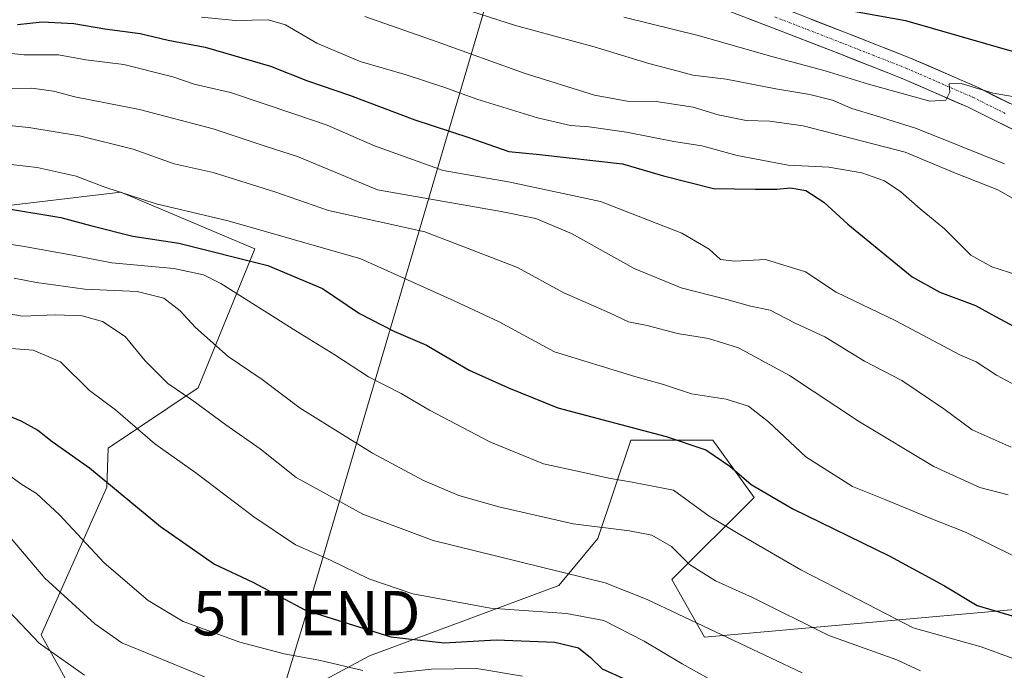
# Model space of a CAD drawing. Units: metres. Extents: x 583262 to 586690, y 4754384 to 4756740.
# Drawn here: x 584006 to 584228, y 4755187 to 4755333 of the extents above; entities that cross this region are included whole.
import ezdxf
from ezdxf.enums import TextEntityAlignment as Align

# ---------------------------------------------------------------- set-up
doc = ezdxf.new("R2010")
doc.units = ezdxf.units.M
doc.header["$MEASUREMENT"] = 0
doc.linetypes.add('TRAZO_Y_PUNTO', pattern=[1, 0.5, -0.25, 0, -0.25])
doc.layers.get('0').update_dxf_attribs({"lineweight": 5})
for name, color, linetype, lineweight in [('Arbolado forestal CxS', 92, 'Continuous', 0), ('Curva de nivel maestra', 36, 'Continuous', 30), ('Curva de nivel normal', 36, 'Continuous', 0), ('Pastizal CxS', 92, 'Continuous', 0), ('Pista', 135, 'Continuous', 13), ('Pista Cxs', 135, 'Continuous', 0), ('Pista eje', 135, 'TRAZO_Y_PUNTO', 0), ('Tendido', 6, 'Continuous', 0), ('Torre de tendido puntual', 7, 'Continuous', 0)]:
    doc.layers.add(name, color=color, linetype=linetype, lineweight=lineweight)

# ---------------------------------------------------------------- blocks, each defined once
blk = doc.blocks.new('*U184')
at = {"layer": 'Curva de nivel normal', "color": 36, "linetype": 'Continuous', "lineweight": 0}
blk.add_polyline3d([(584182.12, 4755186.47, 1110), (584147.32, 4755203.01, 1110), (584137.85, 4755206.76, 1110), (584099.17, 4755216.28, 1110), (584083.36, 4755222.15, 1110), (584068.44, 4755230.46, 1110), (584060.34, 4755236.84, 1110), (584052.61, 4755242.24, 1110), (584044.93, 4755247.93, 1110), (584039.53, 4755251.55, 1110), (584034.47, 4755256.65, 1110), (584029.96, 4755262.13, 1110), (584024.91, 4755265.51, 1110), (584020.3, 4755266.79, 1110), (584014.34, 4755267.02, 1110), (584006.93, 4755266.72, 1110), (584002.14, 4755267.58, 1110)], dxfattribs=at)
blk = doc.blocks.new('*U187')
at = {"layer": 'Curva de nivel normal', "color": 36, "linetype": 'Continuous', "lineweight": 0}
blk.add_polyline3d([(584004, 4755317.93, 1140), (584009, 4755318.01, 1140), (584013.9, 4755317.3, 1140), (584018.66, 4755316.06, 1140), (584033.19, 4755313.18, 1140), (584049.74, 4755308.84, 1140), (584061.67, 4755304.87, 1140), (584068.67, 4755302.63, 1140), (584086.67, 4755295.17, 1140), (584114.46, 4755290.26, 1140), (584122.28, 4755288.66, 1140), (584130.32, 4755285.28, 1140), (584144.36, 4755277.45, 1140), (584154.91, 4755273.09, 1140), (584165.22, 4755270.44, 1140), (584170.5, 4755268.99, 1140), (584174.94, 4755268.07, 1140), (584180.55, 4755265.18, 1140), (584187.2, 4755262.04, 1140), (584196.18, 4755256.62, 1140), (584204.53, 4755252.23, 1140), (584213.94, 4755245.88, 1140), (584220.31, 4755241.14, 1140), (584229.11, 4755237.25, 1140)], dxfattribs=at)
blk = doc.blocks.new('*U198')
at = {"layer": 'Curva de nivel normal', "color": 36, "linetype": 'Continuous', "lineweight": 0}
blk.add_polyline3d([(584103.66, 4755336.62, 1165), (584117.69, 4755332.12, 1165), (584135.4, 4755327.28, 1165), (584147.69, 4755323.56, 1165), (584154, 4755321.93, 1165), (584157.58, 4755320.93, 1165), (584165.08, 4755320.06, 1165), (584176.19, 4755317.88, 1165), (584183.87, 4755316.55, 1165), (584188.94, 4755315.28, 1165), (584193.31, 4755313.43, 1165), (584198.73, 4755311.76, 1165), (584207.82, 4755308.94, 1165), (584227.6, 4755301, 1165)], dxfattribs=at)
blk = doc.blocks.new('*U208')
at = {"layer": 'Curva de nivel normal', "color": 36, "linetype": 'Continuous', "lineweight": 0}
blk.add_polyline3d([(583999.77, 4755326.35, 1145), (584007.17, 4755325.52, 1145), (584014.97, 4755325.5, 1145), (584021.16, 4755324.4, 1145), (584029.67, 4755323.36, 1145), (584040.67, 4755320.53, 1145), (584045.51, 4755318.94, 1145), (584053.68, 4755317.02, 1145), (584068.08, 4755312.15, 1145), (584075.34, 4755309.7, 1145), (584086.04, 4755305.05, 1145), (584101.44, 4755299.46, 1145), (584116.54, 4755296.89, 1145), (584136.81, 4755292.5, 1145), (584155.06, 4755285.41, 1145), (584161.26, 4755281.78, 1145), (584163.76, 4755279.46, 1145), (584167.03, 4755279.09, 1145), (584173.93, 4755279.48, 1145), (584182.88, 4755276.67, 1145), (584189.77, 4755272.12, 1145), (584203.21, 4755265.7, 1145), (584217.55, 4755258.03, 1145), (584221.23, 4755256.48, 1145), (584225.82, 4755253.47, 1145), (584232.52, 4755249.86, 1145)], dxfattribs=at)
blk = doc.blocks.new('*U212')
at = {"layer": 'Curva de nivel normal', "color": 36, "linetype": 'Continuous', "lineweight": 0}
blk.add_polyline3d([(583997.15, 4755310.3, 1135), (584008.29, 4755309.13, 1135), (584019.68, 4755307.3, 1135), (584031.76, 4755304.29, 1135), (584041.01, 4755300.97, 1135), (584049.75, 4755299.02, 1135), (584063.64, 4755294.66, 1135), (584075.65, 4755290.46, 1135), (584097.33, 4755285.68, 1135), (584118.18, 4755277.64, 1135), (584128.55, 4755271.94, 1135), (584138.82, 4755267.5, 1135), (584143.11, 4755265.45, 1135), (584147.28, 4755264.59, 1135), (584154.14, 4755262.81, 1135), (584161.08, 4755261.66, 1135), (584167.79, 4755259.6, 1135), (584179.32, 4755253.4, 1135), (584195.04, 4755242.93, 1135), (584211.76, 4755232.89, 1135), (584222.06, 4755228.2, 1135), (584228.47, 4755226.5, 1135)], dxfattribs=at)
blk = doc.blocks.new('*U220')
at = {"layer": 'Curva de nivel normal', "color": 36, "linetype": 'Continuous', "lineweight": 0}
blk.add_polyline3d([(584001.86, 4755283.2, 1120), (584006.86, 4755282.5, 1120), (584018.16, 4755280.44, 1120), (584026.94, 4755278.71, 1120), (584040.92, 4755277.43, 1120), (584047.55, 4755276.01, 1120), (584051.48, 4755274.04, 1120), (584068.31, 4755263.45, 1120), (584077.08, 4755258.01, 1120), (584084.69, 4755253.08, 1120), (584092.01, 4755249.31, 1120), (584098.41, 4755245.57, 1120), (584111.93, 4755238.48, 1120), (584124, 4755233.46, 1120), (584132.34, 4755231.69, 1120), (584138.67, 4755230.31, 1120), (584143.92, 4755229.39, 1120), (584147.02, 4755228.77, 1120), (584153.24, 4755227.6, 1120), (584161.26, 4755221.71, 1120), (584168.14, 4755217.58, 1120), (584181.86, 4755209.65, 1120), (584194.68, 4755203.03, 1120), (584207.08, 4755196.59, 1120), (584222.33, 4755192.34, 1120), (584229.36, 4755189.8, 1120)], dxfattribs=at)
blk = doc.blocks.new('*U222')
at = {"layer": 'Curva de nivel normal', "color": 36, "linetype": 'Continuous', "lineweight": 0}
blk.add_polyline3d([(584142.08, 4755333.96, 1170), (584158.77, 4755329.89, 1170), (584175.28, 4755325.16, 1170), (584187.27, 4755321.92, 1170), (584197.02, 4755318.92, 1170), (584210.84, 4755315.12, 1170), (584214.41, 4755315.33, 1170), (584215.32, 4755317.08, 1170), (584215.15, 4755319.02, 1170), (584217.88, 4755319.04, 1170), (584225.09, 4755316.88, 1170), (584230.29, 4755315.97, 1170)], dxfattribs=at)
blk = doc.blocks.new('*U225')
at = {"layer": 'Curva de nivel normal', "color": 36, "linetype": 'Continuous', "lineweight": 0}
blk.add_polyline3d([(583986.5, 4755302.85, 1130), (584010.23, 4755300.13, 1130), (584018.97, 4755298.2, 1130), (584025.4, 4755295.76, 1130), (584036.95, 4755291.96, 1130), (584053.13, 4755288.14, 1130), (584082.95, 4755279.63, 1130), (584103.93, 4755270.2, 1130), (584114.03, 4755265.41, 1130), (584126.44, 4755258.72, 1130), (584144.51, 4755253.14, 1130), (584150.98, 4755251.31, 1130), (584157.28, 4755249.26, 1130), (584165.04, 4755248.06, 1130), (584170.09, 4755246.44, 1130), (584174.59, 4755242.94, 1130), (584182.98, 4755235.05, 1130), (584193.46, 4755228.39, 1130), (584200.97, 4755225.38, 1130), (584211.02, 4755221.22, 1130), (584218.88, 4755218.1, 1130), (584229.6, 4755212.78, 1130)], dxfattribs=at)
blk = doc.blocks.new('*U227')
at = {"layer": 'Curva de nivel normal', "color": 36, "linetype": 'Continuous', "lineweight": 0}
blk.add_polyline3d([(584083.82, 4755334.17, 1160), (584100.07, 4755328.42, 1160), (584119.68, 4755321.36, 1160), (584135.45, 4755316.44, 1160), (584142.79, 4755315.08, 1160), (584149.34, 4755314.99, 1160), (584157.67, 4755313.71, 1160), (584163.23, 4755312.02, 1160), (584169.57, 4755310.7, 1160), (584174.9, 4755310.58, 1160), (584182.34, 4755309.54, 1160), (584205.29, 4755303.64, 1160), (584216.2, 4755299.04, 1160), (584226.1, 4755295.17, 1160), (584232.55, 4755291.5, 1160)], dxfattribs=at)
blk = doc.blocks.new('*U232')
at = {"layer": 'Curva de nivel normal', "color": 36, "linetype": 'Continuous', "lineweight": 0}
blk.add_polyline3d([(584047.13, 4755334, 1155), (584054.76, 4755333.27, 1155), (584062.09, 4755333.37, 1155), (584066, 4755332.27, 1155), (584073.06, 4755328.12, 1155), (584082.79, 4755324.04, 1155), (584093.16, 4755320.98, 1155), (584101.79, 4755318.19, 1155), (584109, 4755315.5, 1155), (584122.67, 4755311.35, 1155), (584130.1, 4755309.61, 1155), (584134.26, 4755309.33, 1155), (584142.65, 4755308.09, 1155), (584153.29, 4755306, 1155), (584159.59, 4755305.03, 1155), (584167.54, 4755302.89, 1155), (584179.02, 4755300.7, 1155), (584188.11, 4755300.23, 1155), (584195.56, 4755298.97, 1155), (584200.62, 4755297.15, 1155), (584204.33, 4755294.68, 1155), (584208.62, 4755290.85, 1155), (584214.1, 4755286.37, 1155), (584220.03, 4755280.42, 1155), (584224.73, 4755277.81, 1155), (584234.14, 4755274.82, 1155)], dxfattribs=at)
blk = doc.blocks.new('*U233')
at = {"layer": 'Curva de nivel normal', "color": 36, "linetype": 'Continuous', "lineweight": 0}
blk.add_polyline3d([(584005.01, 4755275.25, 1115), (584010.08, 4755274.26, 1115), (584020.92, 4755272.8, 1115), (584032.68, 4755272.26, 1115), (584038.67, 4755270.75, 1115), (584042.35, 4755267.94, 1115), (584045.76, 4755264.14, 1115), (584053.13, 4755257.68, 1115), (584060.77, 4755252.45, 1115), (584069.29, 4755246, 1115), (584085.54, 4755235.89, 1115), (584097.06, 4755229.74, 1115), (584104.98, 4755226.4, 1115), (584113.92, 4755223.82, 1115), (584130.67, 4755219.97, 1115), (584143.34, 4755218.44, 1115), (584148.37, 4755217.48, 1115), (584152.74, 4755214.89, 1115), (584156.82, 4755210.82, 1115), (584162.62, 4755207.21, 1115), (584171, 4755203.44, 1115), (584188.12, 4755194.85, 1115), (584203.4, 4755189.42, 1115), (584208.75, 4755186.9, 1115)], dxfattribs=at)
blk = doc.blocks.new('*U269')
at = {"layer": 'Curva de nivel maestra', "color": 36, "linetype": 'Continuous', "lineweight": 30}
blk.add_polyline3d([(584182.41, 4755337.36, 1175), (584205.36, 4755333.24, 1175), (584229.36, 4755326.35, 1175)], dxfattribs=at)
blk = doc.blocks.new('*U272')
at = {"layer": 'Curva de nivel maestra', "color": 36, "linetype": 'Continuous', "lineweight": 30}
blk.add_polyline3d([(584005.75, 4755332.33, 1150), (584011.31, 4755332.94, 1150), (584018.41, 4755332.56, 1150), (584025.42, 4755331.39, 1150), (584033.34, 4755330.31, 1150), (584039.62, 4755328.8, 1150), (584047.94, 4755327.25, 1150), (584062.6, 4755322.94, 1150), (584070.95, 4755319.63, 1150), (584080.4, 4755316.42, 1150), (584095.06, 4755310.92, 1150), (584107.21, 4755306.9, 1150), (584116.22, 4755303.74, 1150), (584123.1, 4755303.12, 1150), (584141.78, 4755300.99, 1150), (584150.94, 4755298.29, 1150), (584162.24, 4755295.45, 1150), (584171.67, 4755295.26, 1150), (584176.46, 4755295.29, 1150), (584179.53, 4755295.56, 1150), (584182.99, 4755295, 1150), (584187.04, 4755292.39, 1150), (584192.4, 4755287.41, 1150), (584206.88, 4755275.57, 1150), (584213.08, 4755272.1, 1150), (584221.12, 4755269.13, 1150), (584225.61, 4755266.61, 1150), (584231.9, 4755263.25, 1150)], dxfattribs=at)
blk = doc.blocks.new('*U273')
at = {"layer": 'Curva de nivel maestra', "color": 36, "linetype": 'Continuous', "lineweight": 30}
blk.add_polyline3d([(584001.01, 4755291.3, 1125), (584015.53, 4755288.95, 1125), (584022.49, 4755287.04, 1125), (584031.72, 4755284.72, 1125), (584042, 4755283.14, 1125), (584062, 4755278.12, 1125), (584074.33, 4755272.93, 1125), (584082.63, 4755267.35, 1125), (584090.39, 4755263.36, 1125), (584097.68, 4755260.17, 1125), (584107.32, 4755254.58, 1125), (584116.12, 4755250.63, 1125), (584127.22, 4755246.11, 1125), (584151.53, 4755239.68, 1125), (584160.49, 4755236.61, 1125), (584165.86, 4755232.98, 1125), (584170.68, 4755228.85, 1125), (584180.07, 4755223.37, 1125), (584201.83, 4755212.73, 1125), (584214.09, 4755206.04, 1125), (584221.45, 4755201.62, 1125), (584232.41, 4755198.42, 1125)], dxfattribs=at)
blk = doc.blocks.new('5TTEND')
blk.add_text('5TTEND', height=10).set_placement((0, 0), align=Align.MIDDLE_CENTER)

msp = doc.modelspace()

# ---------------------------------------------------------------- linework, layer by layer
at = {"layer": 'Arbolado forestal CxS', "color": 92, "linetype": 'Continuous', "lineweight": 0}
for points in [[(583942.26, 4755154.44, 1052.27), (583951.21, 4755197.37, 1071.09), (583958.37, 4755220.63, 1084.22), (583944.06, 4755231.36, 1087.99), (583926.17, 4755251.04, 1094.68), (583926.8, 4755280.98, 1112.09), (583942.66, 4755284.3, 1115.38), (583979.71, 4755288.73, 1119.31), (584028.99, 4755294.61, 1128.77), (584059.12, 4755281.85, 1124.66), (584046.35, 4755250.56, 1110.49), (584026.13, 4755237.04, 1101.75), (584025.87, 4755228.28, 1099.17), (584011.1, 4755195.03, 1085.32), (584020.33, 4755178.41, 1080.77)], [(584020.33, 4755178.41, 1080.77), (584011.1, 4755195.03, 1085.32), (584025.87, 4755228.28, 1099.17), (584026.13, 4755237.04, 1101.75), (584046.35, 4755250.56, 1110.49), (584059.12, 4755281.85, 1124.66), (584028.99, 4755294.61, 1128.77), (583979.71, 4755288.73, 1119.31), (583942.66, 4755284.3, 1115.38), (583926.8, 4755280.98, 1112.09), (583926.17, 4755251.04, 1094.68), (583944.06, 4755231.36, 1087.99), (583958.37, 4755220.63, 1084.22), (583951.21, 4755197.37, 1071.09), (583942.26, 4755154.44, 1052.27)], [(584060.91, 4755177.41, 1083.64), (584084.92, 4755190.34, 1095.08), (584127.47, 4755206.11, 1106.37), (584136.21, 4755216.68, 1112.26), (584143.6, 4755238.84, 1122.83), (584162.07, 4755238.84, 1125.31), (584171.31, 4755225.91, 1123.23), (584152.84, 4755207.44, 1112), (584160.22, 4755194.51, 1107.82), (584243.35, 4755201.9, 1127.31)], [(584243.35, 4755201.9, 1127.31), (584160.22, 4755194.51, 1107.82), (584152.84, 4755207.44, 1112), (584171.31, 4755225.91, 1123.23), (584162.07, 4755238.84, 1125.31), (584143.6, 4755238.84, 1122.83), (584136.21, 4755216.68, 1112.26), (584127.47, 4755206.11, 1106.37), (584084.92, 4755190.34, 1095.08), (584060.91, 4755177.41, 1083.64)]]:
    msp.add_polyline3d(points, dxfattribs=at)
at = {"layer": 'Curva de nivel maestra', "color": 36, "linetype": 'Continuous', "lineweight": 30}
msp.add_polyline3d([(584001.45, 4755245.25, 1100), (584006.54, 4755243.2, 1100), (584010.35, 4755241.06, 1100), (584013.53, 4755238.55, 1100), (584021.94, 4755232.63, 1100), (584037.89, 4755219.4, 1100), (584050.05, 4755210.91, 1100), (584058.67, 4755206.84, 1100), (584070.52, 4755200.54, 1100), (584089.68, 4755194.56, 1100), (584101.67, 4755193.25, 1100), (584113.34, 4755193.91, 1100), (584126.56, 4755193.4, 1100), (584131.88, 4755192.14, 1100), (584134.57, 4755189.95, 1100), (584137.21, 4755187.4, 1100), (584142.5, 4755184.97, 1100)], dxfattribs=at)
at = {"layer": 'Curva de nivel normal', "color": 36, "linetype": 'Continuous', "lineweight": 0}
for points in [[(584004.34, 4755259.48, 1105), (584009.3, 4755259.1, 1105), (584015.45, 4755256.46, 1105), (584021.97, 4755249.98, 1105), (584027.77, 4755245.65, 1105), (584036.66, 4755237.98, 1105), (584045.84, 4755231.44, 1105), (584058.86, 4755221.54, 1105), (584068.26, 4755215.27, 1105), (584076.15, 4755211.83, 1105), (584084.73, 4755207.65, 1105), (584094.62, 4755204.27, 1105), (584112.1, 4755201.02, 1105), (584129.15, 4755199.84, 1105), (584137.54, 4755198.22, 1105), (584146.62, 4755193.64, 1105), (584155.13, 4755188.48, 1105), (584164.8, 4755183.14, 1105)], [(584002.94, 4755231.62, 1095), (584006.75, 4755228.88, 1095), (584010.01, 4755226.82, 1095), (584015.24, 4755222.04, 1095), (584025.22, 4755211.23, 1095), (584035.15, 4755202.78, 1095), (584043, 4755198, 1095), (584055.75, 4755193.39, 1095), (584065.74, 4755190.74, 1095), (584073.89, 4755189.24, 1095), (584083.36, 4755187.04, 1095)], [(584047.8, 4755185.6, 1090), (584036.2, 4755190.41, 1090), (584029.2, 4755193.26, 1090), (584023.13, 4755197.48, 1090), (584011.95, 4755207.8, 1090), (584002.67, 4755218.68, 1090)], [(584003.8, 4755200.33, 1085), (584010.65, 4755193.15, 1085), (584020.8, 4755185.94, 1085)], [(584090.36, 4755186.44, 1095), (584098.86, 4755187.27, 1095), (584109, 4755187.44, 1095), (584119.26, 4755185.75, 1095)]]:
    msp.add_polyline3d(points, dxfattribs=at)
at = {"layer": 'Pastizal CxS', "color": 92, "linetype": 'Continuous', "lineweight": 0}
for points in [[(584020.33, 4755178.41, 1080.77), (584011.1, 4755195.03, 1085.32), (584025.87, 4755228.28, 1099.17), (584026.13, 4755237.04, 1101.75), (584046.35, 4755250.56, 1110.49), (584059.12, 4755281.85, 1124.66), (584028.99, 4755294.61, 1128.77), (583979.71, 4755288.73, 1119.31), (583942.66, 4755284.3, 1115.38), (583926.8, 4755280.98, 1112.09), (583926.17, 4755251.04, 1094.68), (583944.06, 4755231.36, 1087.99), (583958.37, 4755220.63, 1084.22), (583951.21, 4755197.37, 1071.09), (583942.26, 4755154.44, 1052.27)], [(584020.33, 4755178.41, 1080.77), (584011.1, 4755195.03, 1085.32), (584025.87, 4755228.28, 1099.17), (584026.13, 4755237.04, 1101.75), (584046.35, 4755250.56, 1110.49), (584059.12, 4755281.85, 1124.66), (584028.99, 4755294.61, 1128.77), (583979.71, 4755288.73, 1119.31), (583942.66, 4755284.3, 1115.38), (583926.8, 4755280.98, 1112.09), (583926.17, 4755251.04, 1094.68), (583944.06, 4755231.36, 1087.99), (583958.37, 4755220.63, 1084.22), (583951.21, 4755197.37, 1071.09), (583942.26, 4755154.44, 1052.27)], [(584243.35, 4755201.9, 1127.31), (584160.22, 4755194.51, 1107.82), (584152.84, 4755207.44, 1112), (584171.31, 4755225.91, 1123.23), (584162.07, 4755238.84, 1125.31), (584143.6, 4755238.84, 1122.83), (584136.21, 4755216.68, 1112.26), (584127.47, 4755206.11, 1106.37), (584084.92, 4755190.34, 1095.08), (584060.91, 4755177.41, 1083.64)], [(584243.35, 4755201.9, 1127.31), (584160.22, 4755194.51, 1107.82), (584152.84, 4755207.44, 1112), (584171.31, 4755225.91, 1123.23), (584162.07, 4755238.84, 1125.31), (584143.6, 4755238.84, 1122.83), (584136.21, 4755216.68, 1112.26), (584127.47, 4755206.11, 1106.37), (584084.92, 4755190.34, 1095.08), (584060.91, 4755177.41, 1083.64)]]:
    msp.add_polyline3d(points, dxfattribs=at)
at = {"layer": 'Pista', "color": 135, "linetype": 'Continuous', "lineweight": 13}
for points in [[(584233.89, 4755306.51), (584219.41, 4755313.72), (584204.58, 4755320.21), (584189.83, 4755326), (584175.08, 4755331.73), (584156.87, 4755338.75)], [(584176.87, 4755336.35), (584191.63, 4755330.61), (584206.48, 4755324.79), (584221.51, 4755318.21), (584236.14, 4755310.93)]]:
    msp.add_lwpolyline(points, dxfattribs=at)
at = {"layer": 'Pista Cxs', "color": 135, "linetype": 'Continuous', "lineweight": 0}
for points in [[(584230.27, 4755308.31, 1168.75), (584226.65, 4755310.12, 1168.93), (584223.03, 4755311.92, 1169.11), (584219.41, 4755313.72, 1169.58), (584215.7, 4755315.34, 1169.7), (584212, 4755316.97, 1169.89), (584208.29, 4755318.59, 1170.37), (584204.58, 4755320.21, 1170.41), (584200.89, 4755321.66, 1170.65), (584197.21, 4755323.11, 1171.15), (584193.52, 4755324.55, 1171.36), (584189.83, 4755326, 1171.45), (584186.14, 4755327.43, 1171.83), (584182.46, 4755328.87, 1172.49), (584178.77, 4755330.3, 1172.47), (584175.08, 4755331.73, 1172.7), (584170.53, 4755333.49, 1173.4)], [(584184.25, 4755333.48, 1172.78), (584187.94, 4755332.05, 1172.77), (584191.63, 4755330.61, 1172.32), (584195.34, 4755329.16, 1171.62), (584199.06, 4755327.7, 1171.37), (584202.77, 4755326.25, 1171.26), (584206.48, 4755324.79, 1170.66), (584210.24, 4755323.15, 1170.29), (584214, 4755321.5, 1170.5), (584217.75, 4755319.86, 1170.26), (584221.51, 4755318.21, 1169.76), (584225.17, 4755316.39, 1170.07), (584228.83, 4755314.57, 1169.32)]]:
    msp.add_polyline3d(points, dxfattribs=at)
at = {"layer": 'Pista eje', "color": 135, "linetype": 'TRAZO_Y_PUNTO', "lineweight": 0}
msp.add_lwpolyline([(584175.98, 4755334.04), (584183.35, 4755331.18), (584190.73, 4755328.31), (584198.11, 4755325.41), (584205.53, 4755322.5), (584220.46, 4755315.97), (584227.78, 4755312.33)], dxfattribs=at)
at = {"layer": 'Tendido', "color": 6, "linetype": 'Continuous', "lineweight": 0}
msp.add_polyline3d([(584132.17, 4755408.66, 1205.33), (584125.99, 4755387.44, 1197.97), (584112.07, 4755340.44, 1167.98), (584070.76, 4755199.9, 1100.01), (584040.63, 4755100.56, 1068.07), (583983.02, 4754910.62, 1021.89), (583993.79, 4754830.34, 1000.7), (584015.97, 4754668.14, 939.71), (584033.91, 4754530.98, 892.28), (584051.6, 4754403.14, 851.19), (584054.34, 4754393.85, 848.31)], dxfattribs=at)

# ---------------------------------------------------------------- block references
at = {"layer": 'Curva de nivel maestra', "color": 36, "linetype": 'Continuous', "lineweight": 30}
for name in ['*U273', '*U272', '*U269']:
    msp.add_blockref(name, (0, 0), dxfattribs=at)
at = {"layer": 'Curva de nivel normal', "color": 36, "linetype": 'Continuous', "lineweight": 0}
for name in ['*U184', '*U233', '*U220', '*U225', '*U212', '*U187', '*U208', '*U232', '*U227', '*U198', '*U222']:
    msp.add_blockref(name, (0, 0), dxfattribs=at)
at = {"layer": 'Torre de tendido puntual', "linetype": 'Continuous', "lineweight": 0}
msp.add_blockref('5TTEND', (584070.76, 4755199.9, 1100.01), dxfattribs=at)

doc.saveas('drawing.dxf')
